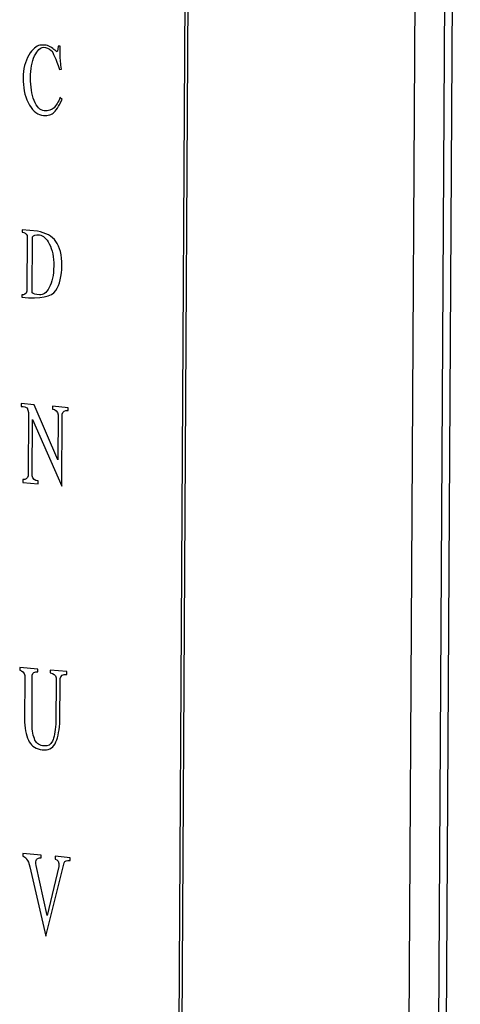
# Model space of a CAD drawing. Units: millimetres. Extents: x 20 to 970, y 20 to 690.
# Drawn here: x 88 to 105, y 400 to 439 of the extents above; entities that cross this region are included whole.
import ezdxf

# ---------------------------------------------------------------- set-up
doc = ezdxf.new("R2010")
doc.units = ezdxf.units.MM
doc.header["$LTSCALE"] = 54.45
doc.layers.get('0').update_dxf_attribs({"linetype": 'CONTINUOUS'})

msp = doc.modelspace()

# ---------------------------------------------------------------- linework, layer by layer
at = {"color": 7, "linetype": 'Continuous'}
for p, q in [((103.8938, 352.1056), (104.7169, 494.6006)), ((104.1908, 352.0184), (105.0136, 494.4535)), ((94.336, 485.4297), (93.7527, 384.4551)), ((94.4575, 485.429), (93.8745, 384.5057)), ((102.9413, 392.2817), (103.4747, 484.6189)), ((87.5175, 413.0353), (87.5168, 412.9238)), ((88.2436, 412.9709), (87.5175, 413.0353)), ((87.7232, 412.7195), (87.7125, 410.8611)), ((88.0062, 410.7979), (88.0173, 412.7306)), ((88.243, 412.8594), (88.2436, 412.9709)), ((88.7277, 412.9279), (88.7271, 412.8164)), ((89.3847, 412.8696), (88.7277, 412.9279)), ((88.9682, 412.6277), (88.9575, 410.7878)), ((89.3841, 412.7581), (89.3847, 412.8696)), ((89.1134, 410.8112), (89.1237, 412.5953)), ((87.6421, 405.6531), (87.6414, 405.5416)), ((88.3682, 405.5887), (87.6421, 405.6531)), ((88.3676, 405.4772), (88.3682, 405.5887)), ((88.5573, 402.3738), (89.2833, 405.2844)), ((88.9215, 405.5396), (88.9209, 405.4281)), ((89.5266, 405.4859), (88.9215, 405.5396)), ((89.526, 405.3744), (89.5266, 405.4859)), ((87.9158, 405.1268), (88.5573, 402.3738)), ((88.6138, 403.1869), (88.1756, 405.1781)), ((89.0749, 405.1355), (88.6138, 403.1869))]:
    msp.add_line(p, q, dxfattribs=at)
at = {"color": 7, "linetype": 'Continuous', "true_color": 0xfffff2}
for p, q in [((89.1277, 437.6861), (89.0388, 437.694)), ((89.1256, 437.3197), (89.1277, 437.6861)), ((89.0928, 436.7648), (89.1818, 436.7729)), ((89.2045, 435.5755), (89.116, 435.6471)), ((87.6178, 430.4011), (87.6172, 430.3056)), ((88.2254, 430.3472), (87.6178, 430.4011)), ((87.8092, 430.177), (87.7964, 427.9628)), ((88.0185, 427.8953), (88.0313, 430.1254)), ((87.6029, 427.8206), (87.6023, 427.725)), ((87.578, 423.509), (87.5773, 423.3975)), ((88.0966, 423.463), (87.578, 423.509)), ((87.8192, 423.3389), (87.8699, 423.1484)), ((89.0354, 421.2786), (88.0966, 423.463)), ((88.8228, 423.3986), (88.8222, 423.2871)), ((89.4452, 423.3434), (88.8228, 423.3986)), ((89.4446, 423.2319), (89.4452, 423.3434)), ((87.8699, 423.1484), (87.8555, 420.6396)), ((88.0112, 420.6443), (88.024, 422.8744)), ((88.024, 422.8744), (89.185, 420.2241)), ((89.0457, 423.0627), (89.0354, 421.2786)), ((89.185, 420.2241), (89.2016, 423.0861)), ((87.647, 420.4907), (87.6464, 420.3792)), ((87.6464, 420.3792), (88.2515, 420.3255)), ((88.2515, 420.3255), (88.2521, 420.437))]:
    msp.add_line(p, q, dxfattribs=at)
for points in [[(88.3125, 437.7265), (88.1789, 437.7065), (88.0299, 437.5763), (87.8802, 437.3346)], [(88.1113, 437.3012), (88.2224, 437.5274), (88.3417, 437.6443), (88.4603, 437.6497)], [(88.6234, 437.7132), (88.5498, 437.7374), (88.446, 437.7466), (88.3125, 437.7265)], [(88.4603, 437.6497), (88.5789, 437.6392), (88.6824, 437.5981), (88.7683, 437.523)], [(88.8307, 437.6009), (88.7569, 437.6552), (88.683, 437.6937), (88.6234, 437.7132)], [(89.0388, 437.694), (89.0377, 437.5028), (89.0077, 437.4417), (88.9782, 437.4762)], [(87.8802, 437.3346), (87.7306, 437.0929), (87.6546, 436.7808), (87.6526, 436.4304)], [(87.9492, 436.436), (87.9512, 436.7864), (87.9973, 437.0692), (88.1113, 437.3012)], [(88.7683, 437.523), (88.8447, 437.4562), (88.947, 437.1921), (89.0928, 436.7648)], [(88.9782, 437.4762), (88.9488, 437.5107), (88.8897, 437.5478), (88.8307, 437.6009)], [(89.1818, 436.7729), (89.1386, 436.9998), (89.1248, 437.1763), (89.1256, 437.3197)], [(87.6526, 436.4304), (87.6505, 436.064), (87.7079, 435.7402), (87.8513, 435.4546)], [(88.0922, 435.5308), (87.9899, 435.7789), (87.9471, 436.0855), (87.9492, 436.436)], [(87.8513, 435.4546), (88.0011, 435.1564), (88.1781, 434.9972), (88.3845, 434.9551)], [(88.4902, 435.1289), (88.3272, 435.1434), (88.1946, 435.2826), (88.0922, 435.5308)], [(88.8455, 435.0336), (88.9498, 435.12), (89.0695, 435.3006), (89.2045, 435.5755)], [(89.116, 435.6471), (89.0557, 435.4772), (88.9659, 435.3417), (88.8802, 435.2501)], [(88.3845, 434.9551), (88.5928, 434.9126), (88.7412, 434.9472), (88.8455, 435.0336)], [(88.8802, 435.2501), (88.7869, 435.1504), (88.6532, 435.1144), (88.4902, 435.1289)], [(87.6172, 430.3056), (87.7061, 430.2977), (87.78, 430.2433), (87.8092, 430.177)], [(88.0313, 430.1254), (88.0613, 430.1865), (88.1504, 430.2104), (88.2986, 430.1973)], [(88.9565, 429.9403), (88.8025, 430.1526), (88.5512, 430.2864), (88.2254, 430.3472)], [(88.2986, 430.1973), (88.4468, 430.1841), (88.5796, 430.0608), (88.6936, 429.8414)], [(88.6936, 429.8414), (88.8142, 429.6097), (88.8718, 429.3177), (88.8698, 428.9672)], [(89.1961, 428.9861), (89.1985, 429.4003), (89.1114, 429.7267), (88.9565, 429.9403)], [(88.8698, 428.9672), (88.8677, 428.6009), (88.8067, 428.3194), (88.6869, 428.1069)], [(88.9479, 427.9917), (89.1028, 428.2294), (89.1937, 428.5719), (89.1961, 428.9861)], [(87.6023, 427.725), (88.3433, 427.6593), (88.7886, 427.7472), (88.9479, 427.9917)], [(87.7964, 427.9628), (87.7662, 427.8539), (87.7066, 427.8114), (87.6029, 427.8206)], [(88.2997, 427.8225), (88.1516, 427.8356), (88.0479, 427.8608), (88.0185, 427.8953)], [(88.6869, 428.1069), (88.5671, 427.8944), (88.4479, 427.8093), (88.2997, 427.8225)], [(87.5773, 423.3975), (87.6811, 423.3883), (87.7674, 423.3621), (87.8192, 423.3389)], [(88.8222, 423.2871), (88.9432, 423.2763), (89.0119, 423.1959), (89.0457, 423.0627)], [(89.2016, 423.0861), (89.2195, 423.196), (89.3063, 423.2441), (89.4446, 423.2319)], [(87.8555, 420.6396), (87.8202, 420.5311), (87.7508, 420.4815), (87.647, 420.4907)], [(88.2521, 420.437), (88.1138, 420.4493), (88.0277, 420.5127), (88.0112, 420.6443)]]:
    msp.add_open_spline(points, degree=3, dxfattribs=at)
at = {"color": 7, "linetype": 'Continuous'}
for points in [[(87.5168, 412.9238), (87.6206, 412.9146), (87.6893, 412.8341), (87.7232, 412.7195)], [(88.0173, 412.7306), (88.0352, 412.822), (88.1047, 412.8716), (88.243, 412.8594)], [(88.7271, 412.8164), (88.8654, 412.8041), (88.9342, 412.7422), (88.9682, 412.6277)], [(89.1237, 412.5953), (89.1416, 412.7053), (89.2285, 412.7719), (89.3841, 412.7581)], [(87.7125, 410.8611), (87.7278, 410.5251), (87.7955, 410.2587), (87.8983, 410.0823)], [(88.1236, 410.1553), (88.0553, 410.3101), (88.0046, 410.5191), (88.0062, 410.7979)], [(88.9575, 410.7878), (88.9211, 410.475), (88.8853, 410.255), (88.8152, 410.1125)], [(88.9221, 410.0077), (89.0233, 410.187), (89.0767, 410.4612), (89.1134, 410.8112)], [(87.8983, 410.0823), (88.001, 409.9058), (88.1734, 409.7976), (88.4149, 409.7668)], [(88.4855, 409.9186), (88.3126, 409.934), (88.1919, 410.0005), (88.1236, 410.1553)], [(88.4149, 409.7668), (88.6574, 409.736), (88.8135, 409.8151), (88.9221, 410.0077)], [(88.8152, 410.1125), (88.7452, 409.9699), (88.6411, 409.9048), (88.4855, 409.9186)], [(87.6414, 405.5416), (87.7452, 405.5324), (87.8535, 405.3942), (87.9158, 405.1268)], [(88.1756, 405.1781), (88.1249, 405.3872), (88.1947, 405.4925), (88.3676, 405.4772)], [(88.9209, 405.4281), (89.0419, 405.4174), (89.0932, 405.3198), (89.0749, 405.1355)], [(89.2833, 405.2844), (89.301, 405.3572), (89.3877, 405.3867), (89.526, 405.3744)]]:
    msp.add_open_spline(points, degree=3, dxfattribs=at)

doc.saveas('drawing.dxf')
